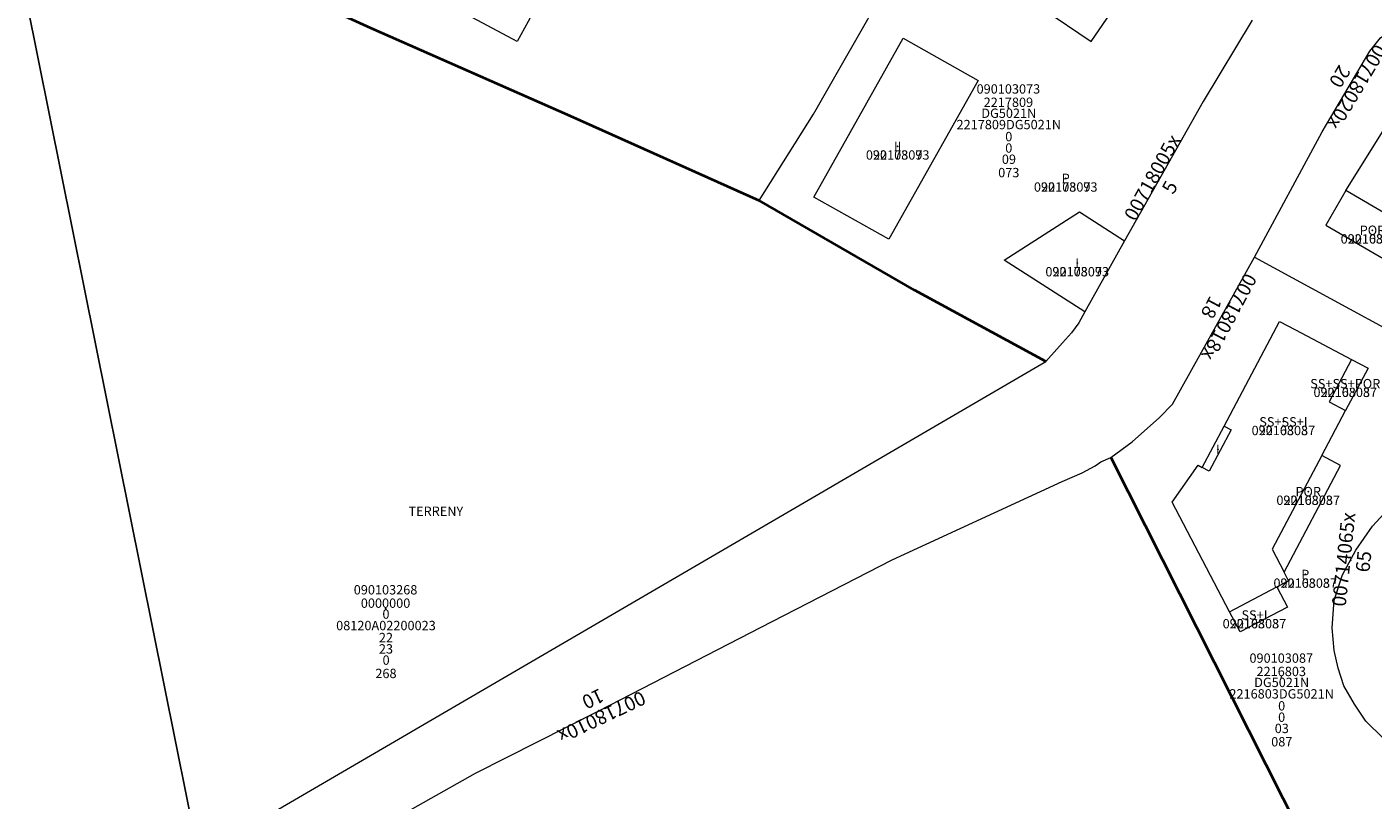
# Model space of a CAD drawing. Units: metres. Extents: x 451342 to 453799, y 4600703 to 4603132.
# Drawn here: x 452012 to 452113, y 4601424 to 4601482 of the extents above; entities that cross this region are included whole.
import ezdxf
from ezdxf.enums import TextEntityAlignment as Align

# ---------------------------------------------------------------- set-up
doc = ezdxf.new("R2010")
doc.units = ezdxf.units.M
doc.header["$PDSIZE"] = -1
for name, color, linetype in [('2_CQPM_ILLES_NOVES', 6, 'Continuous'), ('2_CQPM_ILLES_NOVES_CADASTRE', 230, 'Continuous'), ('2_CQPM_PARCELLES_NOVES', 31, 'Continuous'), ('CQPM_NUMPOL', 6, 'Continuous'), ('CQPM_NUMPOL_CODGIS', 6, 'Continuous'), ('CQPM_NUMPOL_CODINUM', 6, 'Continuous'), ('CQPM_NUMPOL_DISTAL', 7, 'Continuous'), ('CQPM_NUMPOL_IDENT', 6, 'Continuous'), ('CQPM_NUMPOL_NUM', 6, 'Continuous'), ('CQPM_NUMPOL_NUMEDIF', 6, 'Continuous'), ('CQPM_NUMPOL_UTM', 6, 'Continuous'), ('CQPM_PARCEL_U', 2, 'Continuous'), ('CQPM_PARCEL_U_CODGIS', 2, 'Continuous'), ('CQPM_PARCEL_U_IDENT', 2, 'Continuous'), ('CQPM_PARCEL_U_NUMGIS', 2, 'Continuous'), ('CQPM_PARCEL_U_NUMUTM', 2, 'Continuous'), ('CQPM_PARCEL_U_PLANOL', 2, 'Continuous'), ('CQPM_PARCEL_U_REFCA_PAR', 2, 'Continuous'), ('CQPM_PARCEL_U_REFCA_POL', 2, 'Continuous'), ('CQPM_PARCEL_U_UTM', 2, 'Continuous'), ('CQPM_PARCEL_U_UTM_TOTAL', 2, 'Continuous'), ('CQPM_VOLUMETRIA_BLOC', 1, 'Continuous'), ('CQPM_VOLUMETRIA_CODGIS', 1, 'Continuous'), ('CQPM_VOLUMETRIA_IDENT', 1, 'Continuous'), ('CQPM_VOLUMETRIA_NUMEDIF', 1, 'Continuous'), ('CQPM_VOLUMETRIA_PLANTES', 1, 'Continuous'), ('CQPM_VOLUMETRIA_UTM', 1, 'Continuous')]:
    doc.layers.add(name, color=color, linetype=linetype)
doc.layers.add('2_CQPM_VOLUMETRIES_NOVES', color=4, linetype='Continuous', lineweight=0)
doc.styles.get("Standard").update_dxf_attribs({"font": 'txt.shx'})

# ---------------------------------------------------------------- blocks, each defined once
blk = doc.blocks.new('CQPM_NUMPOL')
at = {"layer": 'CQPM_NUMPOL_IDENT'}
blk.add_point((0, 0), dxfattribs=at)
at = {"layer": 'CQPM_NUMPOL_CODGIS'}
blk.add_attdef('CODI_GIS', text='', height=0.7, dxfattribs=at).set_placement((0, -1), align=Align.CENTER)
at = {"layer": 'CQPM_NUMPOL_CODINUM'}
blk.add_attdef('CODI_NUMPOL', text='', height=0.7, dxfattribs=at).set_placement((0, 0), align=Align.CENTER)
at = {"layer": 'CQPM_NUMPOL_NUM', "color": 0}
blk.add_attdef('NUMERO', text='', height=0.7, dxfattribs=at).set_placement((0, -1), align=Align.CENTER)
at = {"layer": 'CQPM_NUMPOL_NUMEDIF'}
blk.add_attdef('NUM_EDIFICI', text='', height=0.7, dxfattribs=at).set_placement((0, -1), align=Align.CENTER)
at = {"layer": 'CQPM_NUMPOL_UTM'}
blk.add_attdef('UTM', text='', height=0.7, dxfattribs=at).set_placement((0, -1), align=Align.CENTER)
blk = doc.blocks.new('CQPM_VOLUMETRIA')
at = {"layer": 'CQPM_VOLUMETRIA_IDENT'}
blk.add_point((0, 0), dxfattribs=at)
at = {"layer": 'CQPM_VOLUMETRIA_CODGIS'}
blk.add_attdef('CODI_GIS', text='', height=0.7, dxfattribs=at).set_placement((0, -1), align=Align.CENTER)
at = {"layer": 'CQPM_VOLUMETRIA_NUMEDIF'}
blk.add_attdef('NUM_EDIFICI', text='', height=0.7, dxfattribs=at).set_placement((0, -1), align=Align.CENTER)
at = {"layer": 'CQPM_VOLUMETRIA_PLANTES'}
blk.add_attdef('PLANTES', text='', height=0.7, dxfattribs=at).set_placement((0, 0), align=Align.MIDDLE_CENTER)
at = {"layer": 'CQPM_VOLUMETRIA_UTM'}
blk.add_attdef('UTM', text='', height=0.7, dxfattribs=at).set_placement((0, -1), align=Align.CENTER)
blk = doc.blocks.new('CQPM_PARCEL_U')
at = {"layer": 'CQPM_PARCEL_U_IDENT'}
blk.add_point((0, 0), dxfattribs=at)
at = {"layer": 'CQPM_PARCEL_U_CODGIS'}
blk.add_attdef('CODI_GIS', text='', height=0.7, dxfattribs=at).set_placement((0, 1.07), align=Align.CENTER)
at = {"layer": 'CQPM_PARCEL_U_NUMGIS'}
blk.add_attdef('PARCEL_GIS', text='', height=0.7, dxfattribs=at).set_placement((0.04, -5.2), align=Align.CENTER)
at = {"layer": 'CQPM_PARCEL_U_NUMUTM'}
blk.add_attdef('PARCEL_UTM', text='', height=0.7, dxfattribs=at).set_placement((0.04, -4.2), align=Align.CENTER)
at = {"layer": 'CQPM_PARCEL_U_PLANOL'}
blk.add_attdef('PLANOL', text='', height=0.7, dxfattribs=at).set_placement((0.03, -0.75), align=Align.CENTER)
at = {"layer": 'CQPM_PARCEL_U_REFCA_PAR'}
blk.add_attdef('REFCA_PAR', text='', height=0.7, dxfattribs=at).set_placement((0.03, -3.36), align=Align.CENTER)
at = {"layer": 'CQPM_PARCEL_U_REFCA_POL'}
blk.add_attdef('REFCA_POL', text='', height=0.7, dxfattribs=at).set_placement((0.03, -2.51), align=Align.CENTER)
at = {"layer": 'CQPM_PARCEL_U_UTM'}
blk.add_attdef('UTM', text='', height=0.7, dxfattribs=at).set_placement((0, 0.07), align=Align.CENTER)
at = {"layer": 'CQPM_PARCEL_U_UTM_TOTAL'}
blk.add_attdef('UTM_TOTAL', text='', height=0.7, dxfattribs=at).set_placement((0.03, -1.61), align=Align.CENTER)

msp = doc.modelspace()

# ---------------------------------------------------------------- linework, layer by layer
at = {"layer": '2_CQPM_ILLES_NOVES', "linetype": 'Continuous', "lineweight": 0}
for points in [[(452103.82, 4601465.13), (452108.9, 4601474.52), (452112.48, 4601480.56), (452113.28, 4601481.55), (452121.8, 4601487.33), (452123.98, 4601488.86)], [(452103.66, 4601482.89), (452099.98, 4601476.79), (452094.08, 4601466.34)], [(452094.08, 4601466.34), (452091.1, 4601461.02)], [(452093.05, 4601450.1), (452094.66, 4601451.28), (452096.71, 4601453.11), (452097.68, 4601454.1), (452103.82, 4601465.13)], [(452024.65, 4601420.25), (452088.18, 4601457.29)]]:
    msp.add_lwpolyline(points, dxfattribs=at)
at = {"layer": '2_CQPM_ILLES_NOVES', "linetype": 'Continuous', "lineweight": 0, "flags": 128}
for points in [[(452091.1, 4601461.02), (452090.64, 4601460.21), (452090.1, 4601459.44), (452089.43, 4601458.69), (452089, 4601458.22), (452088.18, 4601457.29)], [(452125.05, 4601424.84), (452119.42, 4601426.23), (452116.09, 4601427.33), (452114.81, 4601428.03), (452113.46, 4601429.07), (452112.18, 4601430.35), (452111.32, 4601431.61), (452110.52, 4601432.99), (452110.09, 4601434.31), (452109.8, 4601435.63), (452109.64, 4601437.33), (452109.8, 4601439.42), (452110.43, 4601441.32), (452111.43, 4601443.15), (452112.68, 4601444.95), (452115.28, 4601447.78), (452116.72, 4601448.91), (452118.13, 4601449.7), (452119.74, 4601450.46), (452121.54, 4601451.12), (452123.46, 4601451.66), (452137.47, 4601452.97), (452139.02, 4601453.21)], [(452016.39, 4601409.09), (452023.79, 4601413.72), (452033.9, 4601419.96), (452045.42, 4601426.45), (452054.65, 4601431.13), (452067.66, 4601437.81), (452076.66, 4601442.44), (452089.39, 4601448.3), (452090.91, 4601448.95), (452091.87, 4601449.48), (452092.31, 4601449.77), (452093.05, 4601450.1)]]:
    msp.add_lwpolyline(points, dxfattribs=at)
at = {"layer": '2_CQPM_ILLES_NOVES_CADASTRE', "linetype": 'Continuous', "lineweight": 40, "flags": 128}
for points in [[(452028.48, 4601486.46), (452037.55, 4601482.32), (452052.52, 4601475.72), (452066.69, 4601469.37)], [(452088.18, 4601457.29), (452078.33, 4601462.64), (452066.69, 4601469.37)], [(452093.05, 4601450.1), (452109.81, 4601416.9), (452111.07, 4601414.4), (452117.36, 4601402.4)]]:
    msp.add_lwpolyline(points, dxfattribs=at)
at = {"layer": '2_CQPM_PARCELLES_NOVES', "linetype": 'Continuous', "lineweight": 0}
msp.add_lwpolyline([(452066.69, 4601469.37), (452070.75, 4601475.84), (452076.24, 4601485.43)], dxfattribs=at)
at = {"layer": '2_CQPM_PARCELLES_NOVES'}
msp.add_lwpolyline([(452011.78, 4601484.22), (452024.65, 4601420.25)], dxfattribs=at)
at = {"layer": '2_CQPM_PARCELLES_NOVES', "linetype": 'Continuous', "lineweight": 0, "flags": 128}
msp.add_lwpolyline([(452103.82, 4601465.13), (452120.64, 4601455.97), (452123.44, 4601454.02), (452123.5, 4601454.05), (452138.17, 4601455.22)], dxfattribs=at)
at = {"layer": '2_CQPM_VOLUMETRIES_NOVES', "linetype": 'Continuous', "lineweight": 0, "flags": 128}
for points in [[(452056.31, 4601490.58), (452052.44, 4601483.78), (452050.45, 4601484.82), (452048.53, 4601481.28), (452036.7, 4601487.62), (452038.04, 4601490), (452037.18, 4601490.4), (452042.31, 4601498.21)], [(452070.78, 4601469.62), (452077.48, 4601481.53), (452083.1, 4601478.37), (452076.4, 4601466.46)]]:
    msp.add_lwpolyline(points, close=True, dxfattribs=at)
for points in [[(452084.33, 4601486.21), (452091.58, 4601481.28), (452094.47, 4601485.53), (452087.22, 4601490.46), (452084.33, 4601486.21)], [(452110.68, 4601470.11), (452116.34, 4601479.19), (452120.51, 4601481.86)], [(452110.68, 4601470.11), (452109.16, 4601467.52), (452113.46, 4601465.01), (452115.07, 4601467.54)], [(452091.1, 4601461.02), (452085.05, 4601464.9), (452090.69, 4601468.52), (452094.08, 4601466.34)], [(452101.54, 4601452.45), (452105.71, 4601460.31), (452106.9, 4601459.68)], [(452106.9, 4601459.68), (452111.1, 4601457.45)], [(452111.1, 4601457.45), (452109.41, 4601454.27), (452110.65, 4601453.62)], [(452111.1, 4601457.45), (452112.34, 4601456.8), (452110.65, 4601453.62)], [(452101.54, 4601452.45), (452102.07, 4601452.17), (452100.43, 4601449.07), (452099.9, 4601449.35)], [(452108.87, 4601450.26), (452105.15, 4601443.23), (452106.05, 4601441.52)], [(452106.05, 4601441.52), (452110.28, 4601449.51), (452108.87, 4601450.26)], [(452101.95, 4601438.55), (452097.66, 4601446.75), (452099.59, 4601449.52), (452099.9, 4601449.35)], [(452105.5, 4601440.41), (452106.38, 4601440.87), (452106.05, 4601441.52)], [(452105.5, 4601440.41), (452106.29, 4601438.9), (452102.74, 4601437.05), (452101.95, 4601438.55)]]:
    msp.add_lwpolyline(points, dxfattribs=at)
at = {"layer": '2_CQPM_VOLUMETRIES_NOVES', "linetype": 'Continuous', "lineweight": 0}
for points in [[(452115.07, 4601467.54), (452110.68, 4601470.11)], [(452108.87, 4601450.26), (452110.65, 4601453.62)], [(452099.9, 4601449.35), (452101.54, 4601452.45)], [(452101.95, 4601438.55), (452105.5, 4601440.41)]]:
    msp.add_lwpolyline(points, dxfattribs=at)

# ---------------------------------------------------------------- block references
at = {"layer": 'CQPM_NUMPOL'}
ref = msp.add_blockref('CQPM_NUMPOL', (452101.46, 4601460.89), dxfattribs=dict(at, xscale=1.500002325655277, yscale=1.500002325655277, zscale=1.0000015504, rotation=241.9995652761332))
ref.add_attrib('CODI_NUMPOL', '00718018x', dxfattribs={"layer": 'CQPM_NUMPOL_CODINUM', "height": 1.05, "rotation": 241.9996}).set_placement((452101.46, 4601460.89), align=Align.CENTER)
ref.add_attrib('NUMERO', '18', dxfattribs={"layer": 'CQPM_NUMPOL_NUM', "color": 0, "height": 1.05, "rotation": 241.9996}).set_placement((452100.13, 4601461.59), align=Align.CENTER)
ref = msp.add_blockref('CQPM_NUMPOL', (452054.65, 4601431.13), dxfattribs=dict(at, xscale=1.50000232537173, yscale=1.50000232537173, zscale=1.0000015504, rotation=205.4109976098035))
ref.add_attrib('CODI_NUMPOL', '00718010x', dxfattribs={"layer": 'CQPM_NUMPOL_CODINUM', "height": 1.05, "rotation": 205.411}).set_placement((452054.65, 4601431.13), align=Align.CENTER)
ref.add_attrib('NUMERO', '10', dxfattribs={"layer": 'CQPM_NUMPOL_NUM', "color": 0, "height": 1.05, "rotation": 205.411}).set_placement((452054, 4601432.49), align=Align.CENTER)
at = {"layer": 'CQPM_NUMPOL_DISTAL'}
ref = msp.add_blockref('CQPM_NUMPOL', (452111.05, 4601478.15), dxfattribs=dict(at, xscale=1.500002325910735, yscale=1.500002325910735, zscale=1.0000015504, rotation=238.945327543343))
ref.add_attrib('CODI_NUMPOL', '00718020x', dxfattribs={"layer": 'CQPM_NUMPOL_CODINUM', "height": 1.05, "rotation": 238.9453}).set_placement((452111.05, 4601478.15), align=Align.CENTER)
ref.add_attrib('NUMERO', '20', dxfattribs={"layer": 'CQPM_NUMPOL_NUM', "color": 0, "height": 1.05, "rotation": 238.9453}).set_placement((452109.77, 4601478.93), align=Align.CENTER)
ref = msp.add_blockref('CQPM_NUMPOL', (452096.62, 4601470.84), dxfattribs=dict(at, xscale=1.500002325809399, yscale=1.500002325809399, zscale=1.0000015504, rotation=60.99956526811437))
ref.add_attrib('CODI_NUMPOL', '00718005x', dxfattribs={"layer": 'CQPM_NUMPOL_CODINUM', "height": 1.05, "rotation": 60.9996}).set_placement((452096.62, 4601470.84), align=Align.CENTER)
ref.add_attrib('NUMERO', '5', dxfattribs={"layer": 'CQPM_NUMPOL_NUM', "color": 0, "height": 1.05, "rotation": 60.9996}).set_placement((452097.93, 4601470.11), align=Align.CENTER)
ref = msp.add_blockref('CQPM_NUMPOL', (452111.03, 4601442.41), dxfattribs=dict(at, xscale=1.500002325687228, yscale=1.500002325687228, zscale=1.0000015504, rotation=83.99956527572738))
ref.add_attrib('CODI_NUMPOL', '00714065x', dxfattribs={"layer": 'CQPM_NUMPOL_CODINUM', "height": 1.05, "rotation": 83.9996}).set_placement((452111.03, 4601442.41), align=Align.CENTER)
ref.add_attrib('NUMERO', '65', dxfattribs={"layer": 'CQPM_NUMPOL_NUM', "color": 0, "height": 1.05, "rotation": 83.9996}).set_placement((452112.52, 4601442.25), align=Align.CENTER)
at = {"layer": 'CQPM_PARCEL_U'}
ref = msp.add_blockref('CQPM_PARCEL_U', (452085.37, 4601476.31), dxfattribs=at)
ref.add_attrib('REFCA_PAR', '0', dxfattribs={"height": 0.7}).set_placement((452085.4, 4601472.95), align=Align.CENTER)
ref.add_attrib('REFCA_POL', '0', dxfattribs={"height": 0.7}).set_placement((452085.4, 4601473.81), align=Align.CENTER)
ref.add_attrib('UTM_TOTAL', '2217809DG5021N', dxfattribs={"height": 0.7}).set_placement((452085.4, 4601474.71), align=Align.CENTER)
ref.add_attrib('UTM', '2217809', dxfattribs={"height": 0.7}).set_placement((452085.37, 4601476.38), align=Align.CENTER)
ref.add_attrib('CODI_GIS', '090103073', dxfattribs={"height": 0.7}).set_placement((452085.37, 4601477.38), align=Align.CENTER)
ref.add_attrib('PARCEL_GIS', '073', dxfattribs={"height": 0.7}).set_placement((452085.4, 4601471.11), align=Align.CENTER)
ref.add_attrib('PARCEL_UTM', '09', dxfattribs={"height": 0.7}).set_placement((452085.41, 4601472.11), align=Align.CENTER)
ref.add_attrib('PLANOL', 'DG5021N', dxfattribs={"height": 0.7}).set_placement((452085.4, 4601475.56), align=Align.CENTER)
ref = msp.add_blockref('CQPM_PARCEL_U', (452038.67, 4601438.77), dxfattribs=at)
ref.add_attrib('REFCA_PAR', '23', dxfattribs={"height": 0.7}).set_placement((452038.7, 4601435.41), align=Align.CENTER)
ref.add_attrib('REFCA_POL', '22', dxfattribs={"height": 0.7}).set_placement((452038.7, 4601436.26), align=Align.CENTER)
ref.add_attrib('UTM_TOTAL', '08120A02200023', dxfattribs={"height": 0.7}).set_placement((452038.7, 4601437.16), align=Align.CENTER)
ref.add_attrib('UTM', '0000000', dxfattribs={"height": 0.7}).set_placement((452038.67, 4601438.84), align=Align.CENTER)
ref.add_attrib('CODI_GIS', '090103268', dxfattribs={"height": 0.7}).set_placement((452038.67, 4601439.84), align=Align.CENTER)
ref.add_attrib('PARCEL_GIS', '268', dxfattribs={"height": 0.7}).set_placement((452038.7, 4601433.57), align=Align.CENTER)
ref.add_attrib('PARCEL_UTM', '0', dxfattribs={"height": 0.7}).set_placement((452038.71, 4601434.57), align=Align.CENTER)
ref.add_attrib('PLANOL', '0', dxfattribs={"height": 0.7}).set_placement((452038.7, 4601438.02), align=Align.CENTER)
ref = msp.add_blockref('CQPM_PARCEL_U', (452105.83, 4601433.65), dxfattribs=at)
ref.add_attrib('REFCA_PAR', '0', dxfattribs={"height": 0.7}).set_placement((452105.86, 4601430.29), align=Align.CENTER)
ref.add_attrib('REFCA_POL', '0', dxfattribs={"height": 0.7}).set_placement((452105.86, 4601431.14), align=Align.CENTER)
ref.add_attrib('UTM_TOTAL', '2216803DG5021N', dxfattribs={"height": 0.7}).set_placement((452105.86, 4601432.04), align=Align.CENTER)
ref.add_attrib('UTM', '2216803', dxfattribs={"height": 0.7}).set_placement((452105.83, 4601433.72), align=Align.CENTER)
ref.add_attrib('CODI_GIS', '090103087', dxfattribs={"height": 0.7}).set_placement((452105.83, 4601434.72), align=Align.CENTER)
ref.add_attrib('PARCEL_GIS', '087', dxfattribs={"height": 0.7}).set_placement((452105.87, 4601428.45), align=Align.CENTER)
ref.add_attrib('PARCEL_UTM', '03', dxfattribs={"height": 0.7}).set_placement((452105.87, 4601429.45), align=Align.CENTER)
ref.add_attrib('PLANOL', 'DG5021N', dxfattribs={"height": 0.7}).set_placement((452105.86, 4601432.9), align=Align.CENTER)
at = {"layer": 'CQPM_VOLUMETRIA_BLOC'}
ref = msp.add_blockref('CQPM_VOLUMETRIA', (452077.07, 4601473.43), dxfattribs=dict(at, xscale=1.000001550389833, yscale=1.000001550389833, zscale=1.000001550389833, rotation=359.9995652698055))
ref.add_attrib('PLANTES', 'II', dxfattribs={"layer": 'CQPM_VOLUMETRIA_PLANTES', "height": 0.7, "rotation": 359.9996}).set_placement((452077.07, 4601473.43), align=Align.MIDDLE_CENTER)
ref.add_attrib('CODI_GIS', '090103073', dxfattribs={"layer": 'CQPM_VOLUMETRIA_CODGIS', "height": 0.7, "rotation": 359.9996}).set_placement((452077.07, 4601472.43), align=Align.CENTER)
ref.add_attrib('UTM', '2217809', dxfattribs={"layer": 'CQPM_VOLUMETRIA_UTM', "height": 0.7, "rotation": 359.9996}).set_placement((452077.07, 4601472.43), align=Align.CENTER)
ref = msp.add_blockref('CQPM_VOLUMETRIA', (452089.67, 4601471.03), dxfattribs=dict(at, xscale=1.000001550389833, yscale=1.000001550389833, zscale=1.000001550389833, rotation=359.9995652698055))
ref.add_attrib('PLANTES', 'P', dxfattribs={"layer": 'CQPM_VOLUMETRIA_PLANTES', "height": 0.7, "rotation": 359.9996}).set_placement((452089.67, 4601471.03), align=Align.MIDDLE_CENTER)
ref.add_attrib('CODI_GIS', '090103073', dxfattribs={"layer": 'CQPM_VOLUMETRIA_CODGIS', "height": 0.7, "rotation": 359.9996}).set_placement((452089.67, 4601470.03), align=Align.CENTER)
ref.add_attrib('UTM', '2217809', dxfattribs={"layer": 'CQPM_VOLUMETRIA_UTM', "height": 0.7, "rotation": 359.9996}).set_placement((452089.67, 4601470.03), align=Align.CENTER)
ref = msp.add_blockref('CQPM_VOLUMETRIA', (452112.67, 4601467.14), dxfattribs=dict(at, xscale=1.000001550389833, yscale=1.000001550389833, zscale=1.000001550389833, rotation=359.9995652698055))
ref.add_attrib('PLANTES', 'POR', dxfattribs={"layer": 'CQPM_VOLUMETRIA_PLANTES', "height": 0.7, "rotation": 359.9996}).set_placement((452112.67, 4601467.14), align=Align.MIDDLE_CENTER)
ref.add_attrib('CODI_GIS', '090103086', dxfattribs={"layer": 'CQPM_VOLUMETRIA_CODGIS', "height": 0.7, "rotation": 359.9996}).set_placement((452112.67, 4601466.14), align=Align.CENTER)
ref.add_attrib('UTM', '2216802', dxfattribs={"layer": 'CQPM_VOLUMETRIA_UTM', "height": 0.7, "rotation": 359.9996}).set_placement((452112.67, 4601466.14), align=Align.CENTER)
ref = msp.add_blockref('CQPM_VOLUMETRIA', (452090.53, 4601464.68), dxfattribs=dict(at, xscale=1.000001550389833, yscale=1.000001550389833, zscale=1.000001550389833, rotation=359.9995652698055))
ref.add_attrib('PLANTES', 'I', dxfattribs={"layer": 'CQPM_VOLUMETRIA_PLANTES', "height": 0.7, "rotation": 359.9996}).set_placement((452090.53, 4601464.68), align=Align.MIDDLE_CENTER)
ref.add_attrib('CODI_GIS', '090103073', dxfattribs={"layer": 'CQPM_VOLUMETRIA_CODGIS', "height": 0.7, "rotation": 359.9996}).set_placement((452090.53, 4601463.68), align=Align.CENTER)
ref.add_attrib('UTM', '2217809', dxfattribs={"layer": 'CQPM_VOLUMETRIA_UTM', "height": 0.7, "rotation": 359.9996}).set_placement((452090.53, 4601463.68), align=Align.CENTER)
ref = msp.add_blockref('CQPM_VOLUMETRIA', (452110.63, 4601455.64), dxfattribs=dict(at, xscale=1.000001550389833, yscale=1.000001550389833, zscale=1.000001550389833, rotation=359.9995652698055))
ref.add_attrib('PLANTES', 'SS+SS+POR', dxfattribs={"layer": 'CQPM_VOLUMETRIA_PLANTES', "height": 0.7, "rotation": 359.9996}).set_placement((452110.63, 4601455.64), align=Align.MIDDLE_CENTER)
ref.add_attrib('CODI_GIS', '090103087', dxfattribs={"layer": 'CQPM_VOLUMETRIA_CODGIS', "height": 0.7, "rotation": 359.9996}).set_placement((452110.63, 4601454.64), align=Align.CENTER)
ref.add_attrib('UTM', '2216803', dxfattribs={"layer": 'CQPM_VOLUMETRIA_UTM', "height": 0.7, "rotation": 359.9996}).set_placement((452110.63, 4601454.64), align=Align.CENTER)
ref = msp.add_blockref('CQPM_VOLUMETRIA', (452105.99, 4601452.78), dxfattribs=dict(at, xscale=1.000001550389833, yscale=1.000001550389833, zscale=1.000001550389833, rotation=359.9995652698055))
ref.add_attrib('PLANTES', 'SS+SS+I', dxfattribs={"layer": 'CQPM_VOLUMETRIA_PLANTES', "height": 0.7, "rotation": 359.9996}).set_placement((452105.99, 4601452.78), align=Align.MIDDLE_CENTER)
ref.add_attrib('CODI_GIS', '090103087', dxfattribs={"layer": 'CQPM_VOLUMETRIA_CODGIS', "height": 0.7, "rotation": 359.9996}).set_placement((452105.99, 4601451.78), align=Align.CENTER)
ref.add_attrib('UTM', '2216803', dxfattribs={"layer": 'CQPM_VOLUMETRIA_UTM', "height": 0.7, "rotation": 359.9996}).set_placement((452105.99, 4601451.78), align=Align.CENTER)
ref = msp.add_blockref('CQPM_VOLUMETRIA', (452101.08, 4601450.73), dxfattribs=dict(at, xscale=1.000001550389833, yscale=1.000001550389833, zscale=1.000001550389833, rotation=359.9995652698055))
ref.add_attrib('PLANTES', 'I', dxfattribs={"layer": 'CQPM_VOLUMETRIA_PLANTES', "height": 0.7, "rotation": 359.9996}).set_placement((452101.08, 4601450.73), align=Align.MIDDLE_CENTER)
ref = msp.add_blockref('CQPM_VOLUMETRIA', (452107.85, 4601447.55), dxfattribs=dict(at, xscale=1.000001550389833, yscale=1.000001550389833, zscale=1.000001550389833, rotation=359.9995652698055))
ref.add_attrib('PLANTES', 'POR', dxfattribs={"layer": 'CQPM_VOLUMETRIA_PLANTES', "height": 0.7, "rotation": 359.9996}).set_placement((452107.85, 4601447.55), align=Align.MIDDLE_CENTER)
ref.add_attrib('CODI_GIS', '090103087', dxfattribs={"layer": 'CQPM_VOLUMETRIA_CODGIS', "height": 0.7, "rotation": 359.9996}).set_placement((452107.85, 4601446.55), align=Align.CENTER)
ref.add_attrib('UTM', '2216803', dxfattribs={"layer": 'CQPM_VOLUMETRIA_UTM', "height": 0.7, "rotation": 359.9996}).set_placement((452107.85, 4601446.55), align=Align.CENTER)
ref = msp.add_blockref('CQPM_VOLUMETRIA', (452042.44, 4601446.08), dxfattribs=dict(at, xscale=1.000001550389833, yscale=1.000001550389833, zscale=1.000001550389833, rotation=359.9995652698055))
ref.add_attrib('PLANTES', 'TERRENY', dxfattribs={"layer": 'CQPM_VOLUMETRIA_PLANTES', "height": 0.7, "rotation": 359.9996}).set_placement((452042.44, 4601446.08), align=Align.MIDDLE_CENTER)
ref = msp.add_blockref('CQPM_VOLUMETRIA', (452107.63, 4601441.34), dxfattribs=dict(at, xscale=1.000001550389833, yscale=1.000001550389833, zscale=1.000001550389833, rotation=359.9995652698055))
ref.add_attrib('PLANTES', 'P', dxfattribs={"layer": 'CQPM_VOLUMETRIA_PLANTES', "height": 0.7, "rotation": 359.9996}).set_placement((452107.63, 4601441.34), align=Align.MIDDLE_CENTER)
ref.add_attrib('CODI_GIS', '090103087', dxfattribs={"layer": 'CQPM_VOLUMETRIA_CODGIS', "height": 0.7, "rotation": 359.9996}).set_placement((452107.63, 4601440.34), align=Align.CENTER)
ref.add_attrib('UTM', '2216803', dxfattribs={"layer": 'CQPM_VOLUMETRIA_UTM', "height": 0.7, "rotation": 359.9996}).set_placement((452107.63, 4601440.34), align=Align.CENTER)
ref = msp.add_blockref('CQPM_VOLUMETRIA', (452103.82, 4601438.3), dxfattribs=dict(at, xscale=1.000001550389833, yscale=1.000001550389833, zscale=1.000001550389833, rotation=359.9995652698055))
ref.add_attrib('PLANTES', 'SS+I', dxfattribs={"layer": 'CQPM_VOLUMETRIA_PLANTES', "height": 0.7, "rotation": 359.9996}).set_placement((452103.82, 4601438.3), align=Align.MIDDLE_CENTER)
ref.add_attrib('CODI_GIS', '090103087', dxfattribs={"layer": 'CQPM_VOLUMETRIA_CODGIS', "height": 0.7, "rotation": 359.9996}).set_placement((452103.82, 4601437.3), align=Align.CENTER)
ref.add_attrib('UTM', '2216803', dxfattribs={"layer": 'CQPM_VOLUMETRIA_UTM', "height": 0.7, "rotation": 359.9996}).set_placement((452103.82, 4601437.3), align=Align.CENTER)

doc.saveas('drawing.dxf')
